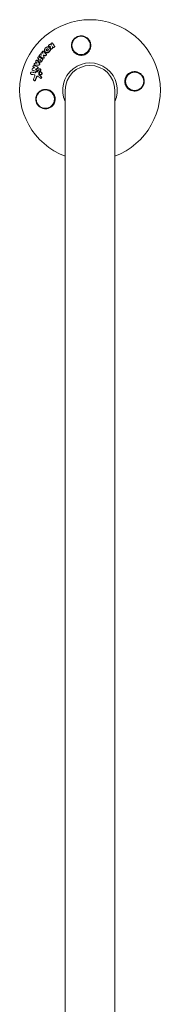
# Model space of a CAD drawing. Units: millimetres. Extents: x -11508 to 9493, y -9254 to 9318.
# Drawn here: x -6332 to -6224, y -8500 to -7746 of the extents above; entities that cross this region are included whole.
import ezdxf

# ---------------------------------------------------------------- set-up
doc = ezdxf.new("R2010")
doc.units = ezdxf.units.MM
doc.header["$LTSCALE"] = 20
doc.layers.add('2d', color=230, linetype='Continuous')

# ---------------------------------------------------------------- blocks, each defined once
blk = doc.blocks.new('FSW21400-XX00')
at = {"layer": '2d', "lineweight": 0}
for p, q in [((712.24, 2820.18), (712.38, 2820.39)), ((707.32, 2817.79), (707.46, 2818)), ((709.16, 2812.97), (709.3, 2813.18)), ((711.9, 2813.3), (712.04, 2813.51)), ((713.72, 2812.23), (713.86, 2812.44)), ((715.23, 2819.03), (715.37, 2819.24)), ((715.57, 2815.79), (715.7, 2816)), ((716.19, 2812.94), (716.33, 2813.15)), ((717.41, 2818.29), (717.55, 2818.5)), ((717.74, 2815.03), (717.88, 2815.24)), ((719.22, 2817.35), (719.36, 2817.55)), ((721.65, 2813.94), (721.79, 2814.15)), ((722.75, 2815.45), (722.89, 2815.66)), ((723.32, 2813.22), (723.45, 2813.43)), ((724.18, 2814.57), (724.31, 2814.78)), ((725.89, 2813.45), (726.03, 2813.66)), ((710.22, 2812.21), (710.36, 2812.42)), ((723.89, 2811.55), (724.03, 2811.76)), ((726.8, 2810.74), (726.94, 2810.94)), ((728.98, 2808.89), (729.12, 2809.1)), ((729.75, 2810.38), (729.89, 2810.59)), ((731.45, 2804.79), (731.59, 2805)), ((732.66, 2806.21), (732.8, 2806.42)), ((733.59, 2806.33), (733.73, 2806.54)), ((732.56, 2803.11), (732.7, 2803.32)), ((735.93, 2803.68), (736.07, 2803.89)), ((700, 2794), (-700, 2794)), ((-600, 2794), (600, 2794)), ((-700, 2756), (700, 2756))]:
    blk.add_line(p, q, dxfattribs=at)
for centre in [(693.17, 2809.33), (734.33, 2781.83), (706.83, 2740.67)]:
    blk.add_circle(centre, 7, dxfattribs=at)
for radius, start, end in [(54, 200.60062, 159.39936), (20.92, 245.26074, 114.73925), (19, 270, 90)]:
    blk.add_arc((700, 2775), radius, start, end, dxfattribs=at)
for points in [[(711.87, 2817.8), (712.01, 2818.59), (712.15, 2819.38), (712.28, 2820.16)], [(712.14, 2819.95), (712.16, 2820.03), (712.19, 2820.11), (712.24, 2820.18)], [(710.17, 2815.75), (709.35, 2816.09), (708.53, 2816.44), (707.71, 2816.77)], [(710.31, 2815.96), (709.5, 2816.31), (708.67, 2816.65), (707.85, 2816.98)], [(708.47, 2818.26), (709.23, 2817.95), (709.99, 2817.63), (710.75, 2817.31)], [(709.34, 2813.23), (709.78, 2813.76), (710.23, 2814.28), (710.67, 2814.81)], [(711.45, 2813.68), (711.04, 2813.19), (710.63, 2812.7), (710.22, 2812.21)], [(711.59, 2813.89), (711.18, 2813.4), (710.77, 2812.91), (710.36, 2812.42)], [(710.75, 2817.31), (710.85, 2817.27), (710.96, 2817.24), (711.07, 2817.24)], [(711.69, 2817.46), (711.7, 2817.51), (711.72, 2817.55), (711.73, 2817.59)], [(711.73, 2817.59), (711.87, 2818.38), (712.01, 2819.17), (712.14, 2819.95)], [(713.16, 2814.07), (712.78, 2814.03), (712.4, 2814), (712.02, 2813.97)], [(713.3, 2814.28), (712.92, 2814.24), (712.54, 2814.21), (712.17, 2814.18)], [(713.41, 2817.38), (713.38, 2817.24), (713.4, 2817.09), (713.46, 2816.95)], [(713.85, 2819.84), (713.7, 2819.02), (713.56, 2818.2), (713.41, 2817.38)], [(713.46, 2816.95), (713.66, 2816.51), (713.85, 2816.07), (714.05, 2815.62)], [(715.25, 2812.83), (714.77, 2813.18), (714.29, 2813.53), (713.81, 2813.88)], [(715.39, 2813.04), (714.91, 2813.39), (714.43, 2813.74), (713.95, 2814.09)], [(714.05, 2815.62), (714.11, 2815.48), (714.21, 2815.35), (714.35, 2815.26)], [(714.33, 2816.35), (714.61, 2817.21), (714.89, 2818.06), (715.17, 2818.91)], [(714.35, 2815.26), (714.95, 2814.82), (715.55, 2814.38), (716.15, 2813.94)], [(714.47, 2816.56), (714.75, 2817.42), (715.03, 2818.27), (715.31, 2819.12)], [(715.77, 2812.9), (715.64, 2812.91), (715.5, 2812.96), (715.39, 2813.04)], [(716.05, 2816.97), (715.95, 2816.69), (715.86, 2816.41), (715.77, 2816.13)], [(716.53, 2815.22), (716.33, 2815.7), (716.14, 2816.18), (715.94, 2816.66)], [(716.67, 2815.43), (716.46, 2815.95), (716.25, 2816.46), (716.05, 2816.97)], [(716.59, 2819.05), (716.79, 2818.53), (717, 2818.01), (717.2, 2817.48)], [(717.16, 2817.58), (717.22, 2817.78), (717.28, 2817.97), (717.35, 2818.16)], [(717.2, 2817.48), (717.29, 2817.78), (717.39, 2818.07), (717.49, 2818.37)], [(718.78, 2817.92), (718.51, 2817.08), (718.23, 2816.23), (717.95, 2815.37)], [(719.15, 2814.04), (719.15, 2815.05), (719.14, 2816.05), (719.13, 2817.05)], [(719.29, 2814.25), (719.29, 2815.26), (719.28, 2816.26), (719.27, 2817.26)], [(722.63, 2815.33), (721.83, 2814.73), (721.04, 2814.12), (720.24, 2813.51)], [(722.77, 2815.53), (721.97, 2814.93), (721.18, 2814.33), (720.38, 2813.72)], [(720.58, 2817.2), (720.59, 2817.12), (720.59, 2817.04), (720.6, 2816.96)], [(720.6, 2816.96), (720.98, 2816.78), (721.35, 2816.6), (721.72, 2816.41)], [(720.61, 2816.28), (720.8, 2816.19), (720.99, 2816.09), (721.18, 2816)], [(720.61, 2815.56), (720.61, 2815.8), (720.61, 2816.04), (720.61, 2816.28)], [(720.61, 2816), (720.73, 2815.95), (720.84, 2815.89), (720.96, 2815.83)], [(721.18, 2816), (720.99, 2815.85), (720.8, 2815.71), (720.61, 2815.56)], [(721.72, 2816.41), (721.79, 2816.45), (721.86, 2816.5), (721.92, 2816.54)], [(722.75, 2815.45), (722.71, 2815.41), (722.67, 2815.36), (722.63, 2815.33)], [(723.12, 2812.91), (723.05, 2812.96), (722.98, 2813.01), (722.91, 2813.06)], [(723.09, 2813.35), (723.16, 2813.31), (723.24, 2813.27), (723.32, 2813.22)], [(723.45, 2813.43), (723.34, 2813.26), (723.23, 2813.09), (723.12, 2812.91)], [(723.32, 2813.22), (723.25, 2813.12), (723.18, 2813.02), (723.12, 2812.92)], [(723.22, 2813.56), (723.3, 2813.52), (723.38, 2813.48), (723.45, 2813.43)], [(723.84, 2814.46), (723.9, 2814.42), (723.97, 2814.38), (724.04, 2814.34)], [(724.03, 2814.34), (724.08, 2814.41), (724.12, 2814.48), (724.17, 2814.56)], [(724.04, 2814.34), (724.13, 2814.48), (724.22, 2814.62), (724.31, 2814.76)], [(725.47, 2814.03), (724.99, 2813.28), (724.52, 2812.53), (724.04, 2811.77)], [(724.52, 2811.05), (724.97, 2811.84), (725.42, 2812.63), (725.87, 2813.42)], [(724.65, 2811.26), (725.11, 2812.05), (725.56, 2812.84), (726.01, 2813.62)], [(725.87, 2813.42), (725.88, 2813.43), (725.88, 2813.44), (725.89, 2813.45)], [(727.18, 2812.93), (727.07, 2812.72), (726.95, 2812.5), (726.83, 2812.29)], [(726.83, 2812.29), (727.12, 2812.43), (727.4, 2812.57), (727.69, 2812.71)], [(722.98, 2811.42), (722.72, 2811.59), (722.46, 2811.76), (722.19, 2811.93)], [(723.11, 2811.63), (722.85, 2811.8), (722.59, 2811.97), (722.33, 2812.14)], [(723.45, 2811.51), (723.33, 2811.52), (723.21, 2811.56), (723.11, 2811.63)], [(726.8, 2810.74), (726.33, 2810.54), (725.86, 2810.35), (725.39, 2810.15)], [(726.94, 2810.94), (726.47, 2810.75), (726, 2810.55), (725.53, 2810.36)], [(726.44, 2809.27), (726.56, 2809.76), (726.68, 2810.25), (726.8, 2810.74)], [(726.58, 2809.48), (726.7, 2809.97), (726.82, 2810.46), (726.94, 2810.94)], [(729.63, 2810.26), (728.92, 2809.7), (728.2, 2809.13), (727.49, 2808.56)], [(729.77, 2810.47), (729.06, 2809.91), (728.34, 2809.34), (727.62, 2808.77)], [(728.58, 2811.96), (728.49, 2811.66), (728.39, 2811.36), (728.3, 2811.05)], [(728.3, 2811.05), (728.5, 2811.2), (728.69, 2811.35), (728.89, 2811.5)], [(729.75, 2810.38), (729.72, 2810.34), (729.68, 2810.3), (729.63, 2810.26)], [(732.09, 2805.24), (732.49, 2805.22), (732.89, 2805.2), (733.29, 2805.18)], [(733.22, 2805.18), (733.32, 2805.52), (733.42, 2805.85), (733.53, 2806.19)], [(733.29, 2805.18), (733.42, 2805.58), (733.54, 2805.99), (733.67, 2806.4)], [(734.9, 2805.87), (734.76, 2805.4), (734.62, 2804.94), (734.47, 2804.48)], [(734.47, 2804.48), (734.7, 2804.62), (734.92, 2804.75), (735.14, 2804.89)], [(732.04, 2803.73), (732.03, 2803.73), (732.01, 2803.73), (731.99, 2803.73), (731.98, 2803.73)], [(733.16, 2803.66), (732.79, 2803.68), (732.41, 2803.7), (732.04, 2803.73)], [(732.18, 2803.94), (732.17, 2803.94), (732.15, 2803.94), (732.13, 2803.94), (732.12, 2803.94)], [(733.48, 2803.86), (733.05, 2803.88), (732.61, 2803.91), (732.18, 2803.94)], [(732.5, 2802.97), (732.51, 2803.02), (732.54, 2803.07), (732.56, 2803.11)], [(732.87, 2803.48), (733.07, 2803.6), (733.27, 2803.73), (733.48, 2803.86)], [(735.77, 2803.53), (735.01, 2803.06), (734.25, 2802.59), (733.49, 2802.11)], [(735.91, 2803.74), (735.15, 2803.27), (734.39, 2802.8), (733.63, 2802.32)], [(735.93, 2803.68), (735.89, 2803.62), (735.83, 2803.57), (735.77, 2803.53)]]:
    blk.add_open_spline(points, degree=3, dxfattribs=at)
for points, knots in [([(712.28, 2820.16), (712.3, 2820.25), (712.33, 2820.33), (712.44, 2820.48), (712.51, 2820.55), (712.77, 2820.69), (712.98, 2820.72), (713.29, 2820.66), (713.39, 2820.62), (713.56, 2820.52), (713.64, 2820.45), (713.76, 2820.29), (713.81, 2820.21), (713.86, 2820.02), (713.86, 2819.93), (713.85, 2819.84)], [0.000677845, 0.000677845, 0.000677845, 0.000677845, 0.000988278, 0.000988278, 0.00129871, 0.00129871, 0.001919575, 0.001919575, 0.002230008, 0.002230008, 0.00254044, 0.00254044, 0.002850873, 0.002850873, 0.003161305, 0.003161305, 0.003161305, 0.003161305]), ([(689.01, 2802.99), (688.35, 2803.44), (687.79, 2803.97), (687.08, 2804.88), (686.87, 2805.21), (686.5, 2805.87), (686.34, 2806.22), (686.08, 2806.93), (685.97, 2807.3), (685.82, 2808.05), (685.77, 2808.42), (685.74, 2809.18), (685.75, 2809.56), (685.83, 2810.34), (685.9, 2810.71), (686.1, 2811.46), (686.23, 2811.82), (686.55, 2812.54), (686.74, 2812.9), (687.17, 2813.56), (687.41, 2813.88), (687.95, 2814.47), (688.25, 2814.75), (688.89, 2815.26), (689.23, 2815.49), (689.77, 2815.79), (689.95, 2815.88), (690.33, 2816.05), (690.53, 2816.13), (691.12, 2816.34), (691.52, 2816.44), (692.34, 2816.58), (692.76, 2816.62), (693.17, 2816.62), (693.53, 2816.62), (693.88, 2816.6), (694.57, 2816.5), (694.92, 2816.43), (695.93, 2816.14), (696.56, 2815.86), (697.73, 2815.13), (698.25, 2814.7), (698.93, 2813.95), (699.14, 2813.69), (699.52, 2813.15), (699.68, 2812.87), (699.98, 2812.28), (700.12, 2811.98), (700.34, 2811.36), (700.43, 2811.05), (700.56, 2810.42), (700.61, 2810.1), (700.66, 2809.45), (700.67, 2809.12), (700.62, 2808.14), (700.51, 2807.5), (700.2, 2806.56), (700.08, 2806.24), (699.79, 2805.64), (699.63, 2805.35), (699.44, 2805.06)], [0.00000062, 0.00000062, 0.00000062, 0.00000062, 0.00248099, 0.00248099, 0.00372118, 0.00372118, 0.00496137, 0.00496137, 0.00620155, 0.00620155, 0.00744174, 0.00744174, 0.00868193, 0.00868193, 0.00992211, 0.00992211, 0.0111623, 0.0111623, 0.01240249, 0.01240249, 0.01364267, 0.01364267, 0.01488286, 0.01488286, 0.01612305, 0.01612305, 0.01674314, 0.01674314, 0.01736323, 0.01736323, 0.01860342, 0.01860342, 0.01984361, 0.01984361, 0.01984361, 0.02090357, 0.02090357, 0.02196353, 0.02196353, 0.02408345, 0.02408345, 0.02620337, 0.02620337, 0.02726333, 0.02726333, 0.02832329, 0.02832329, 0.02938325, 0.02938325, 0.03044321, 0.03044321, 0.03150317, 0.03150317, 0.03256313, 0.03256313, 0.03468305, 0.03468305, 0.03574301, 0.03574301, 0.03680297, 0.03680297, 0.03680297, 0.03680297]), ([(707.71, 2816.77), (707.61, 2816.81), (707.52, 2816.86), (707.38, 2817), (707.32, 2817.08), (707.23, 2817.26), (707.21, 2817.35), (707.21, 2817.54), (707.23, 2817.63), (707.29, 2817.74), (707.3, 2817.76), (707.32, 2817.79)], [0.003263946, 0.003263946, 0.003263946, 0.003263946, 0.003576181, 0.003576181, 0.003888417, 0.003888417, 0.004200652, 0.004200652, 0.004512888, 0.004512888, 0.004608293, 0.004608293, 0.004608293, 0.004608293]), ([(707.85, 2816.98), (707.75, 2817.02), (707.67, 2817.08), (707.52, 2817.21), (707.46, 2817.29), (707.38, 2817.47), (707.35, 2817.56), (707.36, 2817.75), (707.38, 2817.84), (707.46, 2818.01), (707.52, 2818.09), (707.67, 2818.21), (707.76, 2818.26), (707.95, 2818.32), (708.06, 2818.33), (708.27, 2818.32), (708.37, 2818.3), (708.47, 2818.26)], [0.003276999, 0.003276999, 0.003276999, 0.003276999, 0.003589206, 0.003589206, 0.003901413, 0.003901413, 0.00421362, 0.00421362, 0.004525827, 0.004525827, 0.004838034, 0.004838034, 0.005150241, 0.005150241, 0.005462448, 0.005462448, 0.005774655, 0.005774655, 0.005774655, 0.005774655]), ([(709.39, 2812.15), (709.39, 2812.15), (709.39, 2812.15), (709.29, 2812.21), (709.2, 2812.3), (709.09, 2812.5), (709.06, 2812.61), (709.08, 2812.81), (709.11, 2812.89), (709.16, 2812.97)], [0.002868718, 0.002868718, 0.002868718, 0.002868718, 0.002868794, 0.002868794, 0.003231531, 0.003231531, 0.003594268, 0.003594268, 0.00388923, 0.00388923, 0.00388923, 0.00388923]), ([(709.88, 2812.26), (709.75, 2812.26), (709.63, 2812.3), (709.43, 2812.42), (709.34, 2812.51), (709.23, 2812.71), (709.2, 2812.82), (709.22, 2813.04), (709.27, 2813.14), (709.34, 2813.23)], [0.002569011, 0.002569011, 0.002569011, 0.002569011, 0.002931644, 0.002931644, 0.003294278, 0.003294278, 0.003656911, 0.003656911, 0.004019545, 0.004019545, 0.004019545, 0.004019545]), ([(710.63, 2814.77), (710.65, 2814.81), (710.67, 2814.85), (710.7, 2815.01), (710.69, 2815.13), (710.62, 2815.35), (710.56, 2815.45), (710.39, 2815.63), (710.29, 2815.7), (710.17, 2815.75)], [0.003946341, 0.003946341, 0.003946341, 0.003946341, 0.004103297, 0.004103297, 0.004478175, 0.004478175, 0.004853054, 0.004853054, 0.005227932, 0.005227932, 0.005227932, 0.005227932]), ([(710.67, 2814.81), (710.74, 2814.9), (710.8, 2815), (710.84, 2815.22), (710.83, 2815.34), (710.76, 2815.56), (710.7, 2815.66), (710.53, 2815.84), (710.43, 2815.91), (710.31, 2815.96)], [0.000549073, 0.000549073, 0.000549073, 0.000549073, 0.000924056, 0.000924056, 0.001299039, 0.001299039, 0.001674022, 0.001674022, 0.002049006, 0.002049006, 0.002049006, 0.002049006]), ([(711.07, 2817.24), (711.26, 2817.23), (711.44, 2817.28), (711.74, 2817.49), (711.84, 2817.64), (711.87, 2817.8)], [0.000544521, 0.000544521, 0.000544521, 0.000544521, 0.001115053, 0.001115053, 0.001685586, 0.001685586, 0.001685586, 0.001685586]), ([(712.02, 2813.97), (711.91, 2813.96), (711.8, 2813.93), (711.6, 2813.83), (711.52, 2813.76), (711.45, 2813.68)], [0.005096902, 0.005096902, 0.005096902, 0.005096902, 0.0054430942, 0.0054430942, 0.0057892865, 0.0057892865, 0.0057892865, 0.0057892865]), ([(712.17, 2814.18), (712.05, 2814.17), (711.94, 2814.14), (711.74, 2814.04), (711.66, 2813.97), (711.59, 2813.89)], [0.0011768548, 0.0011768548, 0.0011768548, 0.0011768548, 0.0015235277, 0.0015235277, 0.0018702007, 0.0018702007, 0.0018702007, 0.0018702007]), ([(712.8, 2811.81), (712.66, 2811.81), (712.53, 2811.85), (712.27, 2811.96), (712.16, 2812.03), (711.96, 2812.23), (711.88, 2812.34), (711.78, 2812.57), (711.75, 2812.7), (711.75, 2812.95), (711.78, 2813.08), (711.85, 2813.23), (711.87, 2813.26), (711.9, 2813.3)], [0.004527151, 0.004527151, 0.004527151, 0.004527151, 0.004941232, 0.004941232, 0.005355314, 0.005355314, 0.005769396, 0.005769396, 0.006183477, 0.006183477, 0.006597559, 0.006597559, 0.0067328, 0.0067328, 0.0067328, 0.0067328]), ([(712.94, 2812.02), (712.81, 2812.02), (712.67, 2812.06), (712.41, 2812.17), (712.3, 2812.24), (712.1, 2812.44), (712.02, 2812.55), (711.92, 2812.78), (711.89, 2812.91), (711.89, 2813.16), (711.92, 2813.29), (712.03, 2813.51), (712.11, 2813.61), (712.3, 2813.78), (712.42, 2813.84), (712.68, 2813.92), (712.81, 2813.94), (712.95, 2813.93)], [0.003827121, 0.003827121, 0.003827121, 0.003827121, 0.004241142, 0.004241142, 0.004655163, 0.004655163, 0.005069184, 0.005069184, 0.005483205, 0.005483205, 0.005897226, 0.005897226, 0.006311247, 0.006311247, 0.006725269, 0.006725269, 0.00713929, 0.00713929, 0.00713929, 0.00713929]), ([(712.95, 2813.93), (713.09, 2813.92), (713.23, 2813.89), (713.48, 2813.78), (713.6, 2813.7), (713.79, 2813.51), (713.87, 2813.4), (713.97, 2813.16), (714, 2813.03), (714, 2812.78), (713.97, 2812.66), (713.86, 2812.43), (713.78, 2812.33), (713.59, 2812.17), (713.47, 2812.1), (713.22, 2812.02), (713.08, 2812.01), (712.94, 2812.02)], [0.000513648, 0.000513648, 0.000513648, 0.000513648, 0.000927832, 0.000927832, 0.001342016, 0.001342016, 0.0017562, 0.0017562, 0.002170384, 0.002170384, 0.002584568, 0.002584568, 0.002998753, 0.002998753, 0.003412937, 0.003412937, 0.003827121, 0.003827121, 0.003827121, 0.003827121]), ([(713.81, 2813.88), (713.72, 2813.95), (713.61, 2814), (713.39, 2814.06), (713.28, 2814.07), (713.16, 2814.07)], [0.0048348709, 0.0048348709, 0.0048348709, 0.0048348709, 0.0051806432, 0.0051806432, 0.0055264155, 0.0055264155, 0.0055264155, 0.0055264155]), ([(713.95, 2814.09), (713.86, 2814.16), (713.75, 2814.21), (713.53, 2814.27), (713.41, 2814.28), (713.3, 2814.28)], [0.0003643753, 0.0003643753, 0.0003643753, 0.0003643753, 0.0007108458, 0.0007108458, 0.0010573164, 0.0010573164, 0.0010573164, 0.0010573164]), ([(714.98, 2815.52), (714.88, 2815.53), (714.77, 2815.56), (714.59, 2815.66), (714.5, 2815.72), (714.38, 2815.88), (714.34, 2815.97), (714.3, 2816.16), (714.3, 2816.26), (714.33, 2816.35)], [0.002279872, 0.002279872, 0.002279872, 0.002279872, 0.002594233, 0.002594233, 0.002908595, 0.002908595, 0.003222956, 0.003222956, 0.003537318, 0.003537318, 0.003537318, 0.003537318]), ([(715.12, 2815.73), (715.02, 2815.74), (714.91, 2815.77), (714.73, 2815.87), (714.64, 2815.93), (714.52, 2816.09), (714.48, 2816.19), (714.44, 2816.37), (714.44, 2816.47), (714.47, 2816.56)], [0.002404396, 0.002404396, 0.002404396, 0.002404396, 0.002718785, 0.002718785, 0.003033173, 0.003033173, 0.003347562, 0.003347562, 0.003661951, 0.003661951, 0.003661951, 0.003661951]), ([(715.56, 2815.79), (715.52, 2815.72), (715.46, 2815.66), (715.27, 2815.55), (715.13, 2815.51), (714.98, 2815.52)], [0.0015698018, 0.0015698018, 0.0015698018, 0.0015698018, 0.001843767, 0.001843767, 0.0022798718, 0.0022798718, 0.0022798718, 0.0022798718]), ([(715.77, 2816.13), (715.73, 2816), (715.64, 2815.9), (715.41, 2815.76), (715.26, 2815.72), (715.12, 2815.73)], [0.0015326401, 0.0015326401, 0.0015326401, 0.0015326401, 0.0019685181, 0.0019685181, 0.0024043961, 0.0024043961, 0.0024043961, 0.0024043961]), ([(715.63, 2812.69), (715.56, 2812.69), (715.5, 2812.71), (715.37, 2812.76), (715.31, 2812.79), (715.25, 2812.83)], [0.0028523534, 0.0028523534, 0.0028523534, 0.0028523534, 0.0030594015, 0.0030594015, 0.0032664495, 0.0032664495, 0.0032664495, 0.0032664495]), ([(715.31, 2819.12), (715.35, 2819.24), (715.44, 2819.34), (715.66, 2819.47), (715.8, 2819.5), (716.08, 2819.49), (716.22, 2819.44), (716.45, 2819.28), (716.54, 2819.17), (716.59, 2819.05)], [0.000364384, 0.000364384, 0.000364384, 0.000364384, 0.000787224, 0.000787224, 0.001210065, 0.001210065, 0.001632905, 0.001632905, 0.002055746, 0.002055746, 0.002055746, 0.002055746]), ([(716.19, 2812.94), (716.15, 2812.87), (716.09, 2812.81), (715.9, 2812.71), (715.77, 2812.68), (715.63, 2812.69)], [0.0021732743, 0.0021732743, 0.0021732743, 0.0021732743, 0.0024435179, 0.0024435179, 0.0028523534, 0.0028523534, 0.0028523534, 0.0028523534]), ([(716.15, 2813.94), (716.26, 2813.86), (716.34, 2813.75), (716.43, 2813.51), (716.43, 2813.37), (716.35, 2813.15), (716.26, 2813.05), (716.04, 2812.92), (715.91, 2812.89), (715.77, 2812.9)], [0.00109261, 0.00109261, 0.00109261, 0.00109261, 0.00150143, 0.00150143, 0.00191025, 0.00191025, 0.00231907, 0.00231907, 0.002727889, 0.002727889, 0.002727889, 0.002727889]), ([(717.16, 2814.77), (717.02, 2814.78), (716.89, 2814.83), (716.66, 2814.99), (716.58, 2815.1), (716.53, 2815.22)], [0.0023414576, 0.0023414576, 0.0023414576, 0.0023414576, 0.0027541317, 0.0027541317, 0.0031668058, 0.0031668058, 0.0031668058, 0.0031668058]), ([(717.3, 2814.98), (717.16, 2814.99), (717.03, 2815.04), (716.8, 2815.2), (716.72, 2815.31), (716.67, 2815.43)], [0.0025446041, 0.0025446041, 0.0025446041, 0.0025446041, 0.002957182, 0.002957182, 0.00336976, 0.00336976, 0.00336976, 0.00336976]), ([(717.74, 2815.03), (717.7, 2814.97), (717.64, 2814.91), (717.45, 2814.79), (717.3, 2814.76), (717.16, 2814.77)], [0.0016284846, 0.0016284846, 0.0016284846, 0.0016284846, 0.0019033911, 0.0019033911, 0.0023414576, 0.0023414576, 0.0023414576, 0.0023414576]), ([(717.95, 2815.37), (717.91, 2815.25), (717.82, 2815.14), (717.59, 2815), (717.44, 2814.97), (717.3, 2814.98)], [0.0016683362, 0.0016683362, 0.0016683362, 0.0016683362, 0.0021064701, 0.0021064701, 0.0025446041, 0.0025446041, 0.0025446041, 0.0025446041]), ([(717.49, 2818.37), (717.54, 2818.52), (717.65, 2818.64), (717.96, 2818.77), (718.15, 2818.77), (718.49, 2818.66), (718.64, 2818.54), (718.81, 2818.24), (718.83, 2818.07), (718.78, 2817.92)], [0.000854722, 0.000854722, 0.000854722, 0.000854722, 0.001389551, 0.001389551, 0.00192438, 0.00192438, 0.002459209, 0.002459209, 0.002994038, 0.002994038, 0.002994038, 0.002994038]), ([(719.27, 2817.26), (719.27, 2817.41), (719.33, 2817.56), (719.56, 2817.76), (719.72, 2817.81), (720.06, 2817.8), (720.23, 2817.73), (720.48, 2817.51), (720.56, 2817.35), (720.58, 2817.2)], [0.00034419, 0.00034419, 0.00034419, 0.00034419, 0.000852519, 0.000852519, 0.001360848, 0.001360848, 0.001869178, 0.001869178, 0.002377507, 0.002377507, 0.002377507, 0.002377507]), ([(719.94, 2813.6), (719.77, 2813.61), (719.6, 2813.69), (719.36, 2813.93), (719.29, 2814.09), (719.29, 2814.25)], [0.002486021, 0.002486021, 0.002486021, 0.002486021, 0.002999679, 0.002999679, 0.003513337, 0.003513337, 0.003513337, 0.003513337]), ([(720.24, 2813.51), (720.18, 2813.46), (720.11, 2813.43), (719.96, 2813.39), (719.88, 2813.38), (719.8, 2813.39)], [0.0022169378, 0.0022169378, 0.0022169378, 0.0022169378, 0.0024629443, 0.0024629443, 0.0027089509, 0.0027089509, 0.0027089509, 0.0027089509]), ([(720.38, 2813.72), (720.32, 2813.67), (720.25, 2813.64), (720.1, 2813.6), (720.02, 2813.59), (719.94, 2813.6)], [0.0019940348, 0.0019940348, 0.0019940348, 0.0019940348, 0.0022400282, 0.0022400282, 0.0024860215, 0.0024860215, 0.0024860215, 0.0024860215]), ([(722.19, 2811.93), (722.11, 2811.99), (722.03, 2812.05), (721.88, 2812.19), (721.81, 2812.26), (721.69, 2812.42), (721.64, 2812.51), (721.55, 2812.68), (721.52, 2812.77), (721.47, 2812.96), (721.45, 2813.05), (721.44, 2813.23), (721.44, 2813.33), (721.46, 2813.51), (721.49, 2813.6), (721.55, 2813.77), (721.59, 2813.85), (721.64, 2813.93), (721.64, 2813.93), (721.65, 2813.94)], [0.006658893, 0.006658893, 0.006658893, 0.006658893, 0.006962629, 0.006962629, 0.007266365, 0.007266365, 0.007570101, 0.007570101, 0.007873837, 0.007873837, 0.008177573, 0.008177573, 0.008481309, 0.008481309, 0.008785044, 0.008785044, 0.00908878, 0.00908878, 0.009108559, 0.009108559, 0.009108559, 0.009108559]), ([(722.33, 2812.14), (722.16, 2812.25), (722.01, 2812.39), (721.83, 2812.63), (721.78, 2812.71), (721.69, 2812.89), (721.66, 2812.98), (721.58, 2813.25), (721.57, 2813.45), (721.62, 2813.81), (721.68, 2813.98), (721.87, 2814.28), (722.01, 2814.41), (722.24, 2814.56), (722.33, 2814.6), (722.5, 2814.67), (722.6, 2814.69), (722.88, 2814.74), (723.08, 2814.73), (723.47, 2814.65), (723.67, 2814.57), (723.84, 2814.46)], [0.00681725, 0.00681725, 0.00681725, 0.00681725, 0.007424839, 0.007424839, 0.007728633, 0.007728633, 0.008032427, 0.008032427, 0.008640015, 0.008640015, 0.009247604, 0.009247604, 0.009855192, 0.009855192, 0.010158986, 0.010158986, 0.01046278, 0.01046278, 0.011070369, 0.011070369, 0.011677957, 0.011677957, 0.011677957, 0.011677957]), ([(721.92, 2816.54), (722.05, 2816.62), (722.23, 2816.65), (722.55, 2816.58), (722.71, 2816.49), (722.93, 2816.23), (722.98, 2816.07), (722.96, 2815.77), (722.89, 2815.63), (722.77, 2815.53)], [0.000283783, 0.000283783, 0.000283783, 0.000283783, 0.000791643, 0.000791643, 0.001299502, 0.001299502, 0.001807361, 0.001807361, 0.002315221, 0.002315221, 0.002315221, 0.002315221]), ([(722.91, 2813.06), (722.84, 2813.11), (722.79, 2813.18), (722.75, 2813.34), (722.76, 2813.42), (722.84, 2813.54), (722.91, 2813.59), (723.06, 2813.62), (723.15, 2813.6), (723.22, 2813.56)], [0.001494012, 0.001494012, 0.001494012, 0.001494012, 0.001746338, 0.001746338, 0.001998664, 0.001998664, 0.00225099, 0.00225099, 0.002503315, 0.002503315, 0.002503315, 0.002503315]), ([(722.76, 2813.36), (722.78, 2813.38), (722.81, 2813.39), (722.92, 2813.41), (723.01, 2813.4), (723.09, 2813.35)], [0.0022073241, 0.0022073241, 0.0022073241, 0.0022073241, 0.0023069038, 0.0023069038, 0.0025591367, 0.0025591367, 0.0025591367, 0.0025591367]), ([(724.31, 2814.76), (724.39, 2814.9), (724.54, 2814.99), (724.87, 2815.04), (725.06, 2815), (725.36, 2814.81), (725.48, 2814.66), (725.57, 2814.34), (725.55, 2814.16), (725.47, 2814.03)], [0.001355722, 0.001355722, 0.001355722, 0.001355722, 0.001892369, 0.001892369, 0.002429015, 0.002429015, 0.002965662, 0.002965662, 0.003502309, 0.003502309, 0.003502309, 0.003502309]), ([(726.01, 2813.62), (726.09, 2813.76), (726.23, 2813.86), (726.55, 2813.92), (726.74, 2813.89), (726.97, 2813.75), (727.04, 2813.69), (727.15, 2813.56), (727.19, 2813.48), (727.27, 2813.24), (727.26, 2813.07), (727.18, 2812.93)], [0.001236761, 0.001236761, 0.001236761, 0.001236761, 0.001768239, 0.001768239, 0.002299716, 0.002299716, 0.002565455, 0.002565455, 0.002831194, 0.002831194, 0.003362671, 0.003362671, 0.003362671, 0.003362671]), ([(727.69, 2812.71), (727.79, 2812.75), (727.91, 2812.77), (728.15, 2812.73), (728.27, 2812.68), (728.46, 2812.52), (728.53, 2812.41), (728.61, 2812.19), (728.61, 2812.07), (728.58, 2811.96)], [0.000252373, 0.000252373, 0.000252373, 0.000252373, 0.000624987, 0.000624987, 0.000997602, 0.000997602, 0.001370216, 0.001370216, 0.001742831, 0.001742831, 0.001742831, 0.001742831]), ([(699.44, 2805.06), (699.39, 2804.98), (699.33, 2804.89), (698.74, 2804.07), (698.07, 2803.41), (696.86, 2802.63), (696.41, 2802.4), (695.67, 2802.1), (695.38, 2802.01), (694.85, 2801.87), (694.61, 2801.82), (694.08, 2801.74), (693.8, 2801.71), (693.07, 2801.68), (692.63, 2801.7), (691.28, 2801.89), (690.42, 2802.18), (689.42, 2802.72), (689.21, 2802.85), (689.01, 2802.99)], [1.851357, 1.851357, 1.851357, 1.851357, 1.883268, 1.883268, 2.171686, 2.171686, 2.323162, 2.323162, 2.412823, 2.412823, 2.487915, 2.487915, 2.572778, 2.572778, 2.706436, 2.706436, 2.986172, 2.986172, 3.063057, 3.063057, 3.063057, 3.063057]), ([(710.22, 2812.21), (710.15, 2812.15), (710.08, 2812.11), (709.91, 2812.05), (709.82, 2812.04), (709.73, 2812.04)], [0.0019678174, 0.0019678174, 0.0019678174, 0.0019678174, 0.0022369376, 0.0022369376, 0.0025060578, 0.0025060578, 0.0025060578, 0.0025060578]), ([(710.36, 2812.42), (710.3, 2812.36), (710.22, 2812.32), (710.05, 2812.26), (709.96, 2812.25), (709.88, 2812.26)], [0.002030326, 0.002030326, 0.002030326, 0.002030326, 0.0022996683, 0.0022996683, 0.0025690107, 0.0025690107, 0.0025690107, 0.0025690107]), ([(713.72, 2812.23), (713.67, 2812.16), (713.61, 2812.09), (713.45, 2811.96), (713.33, 2811.89), (713.08, 2811.81), (712.94, 2811.8), (712.8, 2811.81)], [0.003420121, 0.003420121, 0.003420121, 0.003420121, 0.00369867, 0.00369867, 0.00411291, 0.00411291, 0.004527151, 0.004527151, 0.004527151, 0.004527151]), ([(723.31, 2811.3), (723.25, 2811.31), (723.19, 2811.32), (723.08, 2811.36), (723.03, 2811.39), (722.98, 2811.42)], [0.0026235607, 0.0026235607, 0.0026235607, 0.0026235607, 0.0028029003, 0.0028029003, 0.00298224, 0.00298224, 0.00298224, 0.00298224]), ([(723.89, 2811.55), (723.83, 2811.47), (723.75, 2811.4), (723.55, 2811.31), (723.43, 2811.29), (723.31, 2811.3)], [0.001902969, 0.001902969, 0.001902969, 0.001902969, 0.002255829, 0.002255829, 0.0026235607, 0.0026235607, 0.0026235607, 0.0026235607]), ([(724.04, 2811.77), (723.98, 2811.68), (723.89, 2811.61), (723.69, 2811.51), (723.57, 2811.5), (723.45, 2811.51)], [0.0019803984, 0.0019803984, 0.0019803984, 0.0019803984, 0.0023482037, 0.0023482037, 0.0027160091, 0.0027160091, 0.0027160091, 0.0027160091]), ([(725.07, 2810.11), (724.96, 2810.12), (724.86, 2810.16), (724.67, 2810.28), (724.59, 2810.36), (724.48, 2810.55), (724.45, 2810.66), (724.44, 2810.86), (724.47, 2810.97), (724.52, 2811.05)], [0.002417662, 0.002417662, 0.002417662, 0.002417662, 0.002751533, 0.002751533, 0.003085404, 0.003085404, 0.003419275, 0.003419275, 0.003753146, 0.003753146, 0.003753146, 0.003753146]), ([(725.21, 2810.31), (725.1, 2810.33), (725, 2810.37), (724.81, 2810.49), (724.73, 2810.57), (724.62, 2810.76), (724.59, 2810.87), (724.58, 2811.07), (724.61, 2811.17), (724.65, 2811.26)], [0.002479321, 0.002479321, 0.002479321, 0.002479321, 0.002813202, 0.002813202, 0.003147083, 0.003147083, 0.003480964, 0.003480964, 0.003814845, 0.003814845, 0.003814845, 0.003814845]), ([(725.39, 2810.15), (725.34, 2810.13), (725.29, 2810.11), (725.18, 2810.1), (725.13, 2810.1), (725.07, 2810.11)], [0.002079046, 0.002079046, 0.002079046, 0.002079046, 0.0022483539, 0.0022483539, 0.0024176618, 0.0024176618, 0.0024176618, 0.0024176618]), ([(725.53, 2810.36), (725.48, 2810.34), (725.43, 2810.32), (725.32, 2810.31), (725.27, 2810.31), (725.21, 2810.31)], [0.0021413101, 0.0021413101, 0.0021413101, 0.0021413101, 0.0023103155, 0.0023103155, 0.0024793209, 0.0024793209, 0.0024793209, 0.0024793209]), ([(727.04, 2808.45), (726.95, 2808.46), (726.86, 2808.49), (726.69, 2808.59), (726.61, 2808.66), (726.5, 2808.82), (726.46, 2808.91), (726.42, 2809.09), (726.42, 2809.18), (726.44, 2809.27)], [0.002413178, 0.002413178, 0.002413178, 0.002413178, 0.00270555, 0.00270555, 0.002997923, 0.002997923, 0.003290296, 0.003290296, 0.003582668, 0.003582668, 0.003582668, 0.003582668]), ([(727.18, 2808.66), (727.09, 2808.67), (727, 2808.7), (726.83, 2808.8), (726.75, 2808.87), (726.64, 2809.03), (726.6, 2809.11), (726.56, 2809.3), (726.56, 2809.39), (726.58, 2809.48)], [0.002500138, 0.002500138, 0.002500138, 0.002500138, 0.00279266, 0.00279266, 0.003085182, 0.003085182, 0.003377705, 0.003377705, 0.003670227, 0.003670227, 0.003670227, 0.003670227]), ([(727.49, 2808.56), (727.43, 2808.52), (727.36, 2808.48), (727.21, 2808.44), (727.12, 2808.44), (727.04, 2808.45)], [0.0019083912, 0.0019083912, 0.0019083912, 0.0019083912, 0.0021607845, 0.0021607845, 0.0024131778, 0.0024131778, 0.0024131778, 0.0024131778]), ([(727.62, 2808.77), (727.57, 2808.72), (727.5, 2808.69), (727.34, 2808.65), (727.26, 2808.65), (727.18, 2808.66)], [0.0019955509, 0.0019955509, 0.0019955509, 0.0019955509, 0.0022478445, 0.0022478445, 0.0025001381, 0.0025001381, 0.0025001381, 0.0025001381]), ([(730.77, 2805.43), (730.49, 2805.47), (730.21, 2805.57), (729.83, 2805.78), (729.7, 2805.87), (729.47, 2806.06), (729.36, 2806.16), (729.17, 2806.38), (729.08, 2806.51), (728.93, 2806.76), (728.86, 2806.89), (728.76, 2807.16), (728.72, 2807.3), (728.67, 2807.58), (728.66, 2807.72), (728.67, 2808), (728.68, 2808.14), (728.74, 2808.4), (728.79, 2808.53), (728.88, 2808.73), (728.93, 2808.81), (728.98, 2808.89)], [0.007960004, 0.007960004, 0.007960004, 0.007960004, 0.008851593, 0.008851593, 0.009297387, 0.009297387, 0.009743181, 0.009743181, 0.010188975, 0.010188975, 0.010634769, 0.010634769, 0.011080564, 0.011080564, 0.011526358, 0.011526358, 0.011972152, 0.011972152, 0.012417946, 0.012417946, 0.012723864, 0.012723864, 0.012723864, 0.012723864]), ([(730.91, 2805.63), (730.77, 2805.66), (730.63, 2805.69), (730.36, 2805.79), (730.22, 2805.85), (729.96, 2805.99), (729.84, 2806.08), (729.61, 2806.26), (729.5, 2806.37), (729.31, 2806.6), (729.22, 2806.72), (729.07, 2806.97), (729, 2807.1), (728.85, 2807.51), (728.8, 2807.8), (728.81, 2808.21), (728.82, 2808.35), (728.88, 2808.61), (728.93, 2808.74), (729.04, 2808.98), (729.11, 2809.09), (729.27, 2809.3), (729.36, 2809.4), (729.67, 2809.65), (729.92, 2809.77), (730.44, 2809.91), (730.73, 2809.93), (731.01, 2809.88)], [0.008330916, 0.008330916, 0.008330916, 0.008330916, 0.008776689, 0.008776689, 0.009222462, 0.009222462, 0.009668235, 0.009668235, 0.010114009, 0.010114009, 0.010559782, 0.010559782, 0.011005555, 0.011005555, 0.011897102, 0.011897102, 0.012342875, 0.012342875, 0.012788648, 0.012788648, 0.013234421, 0.013234421, 0.013680195, 0.013680195, 0.014571741, 0.014571741, 0.015463288, 0.015463288, 0.015463288, 0.015463288]), ([(728.89, 2811.5), (729.01, 2811.6), (729.18, 2811.64), (729.52, 2811.58), (729.69, 2811.49), (729.92, 2811.22), (729.98, 2811.05), (729.97, 2810.72), (729.9, 2810.57), (729.77, 2810.47)], [0.000346557, 0.000346557, 0.000346557, 0.000346557, 0.000878306, 0.000878306, 0.001410055, 0.001410055, 0.001941804, 0.001941804, 0.002473553, 0.002473553, 0.002473553, 0.002473553]), ([(730.95, 2806.98), (730.84, 2806.99), (730.74, 2807.03), (730.55, 2807.14), (730.46, 2807.21), (730.31, 2807.38), (730.26, 2807.47), (730.18, 2807.67), (730.16, 2807.78), (730.16, 2807.99), (730.19, 2808.09), (730.27, 2808.27), (730.33, 2808.35), (730.48, 2808.47), (730.58, 2808.52), (730.77, 2808.57), (730.88, 2808.57), (730.98, 2808.56)], [0.003056977, 0.003056977, 0.003056977, 0.003056977, 0.003389075, 0.003389075, 0.003721173, 0.003721173, 0.004053271, 0.004053271, 0.004385369, 0.004385369, 0.004717467, 0.004717467, 0.005049565, 0.005049565, 0.005381663, 0.005381663, 0.00571376, 0.00571376, 0.00571376, 0.00571376]), ([(730.22, 2808.15), (730.24, 2808.17), (730.25, 2808.19), (730.35, 2808.26), (730.44, 2808.31), (730.63, 2808.36), (730.74, 2808.37), (730.85, 2808.35)], [0.0051356508, 0.0051356508, 0.0051356508, 0.0051356508, 0.0052130679, 0.0052130679, 0.0055452568, 0.0055452568, 0.0058774457, 0.0058774457, 0.0058774457, 0.0058774457]), ([(732.66, 2806.21), (732.57, 2806.06), (732.45, 2805.93), (732.21, 2805.74), (732.1, 2805.67), (731.86, 2805.55), (731.73, 2805.5), (731.47, 2805.43), (731.34, 2805.41), (731.06, 2805.4), (730.91, 2805.4), (730.77, 2805.43)], [0.005588029, 0.005588029, 0.005588029, 0.005588029, 0.006175756, 0.006175756, 0.006621818, 0.006621818, 0.00706788, 0.00706788, 0.007513942, 0.007513942, 0.007960004, 0.007960004, 0.007960004, 0.007960004]), ([(731.01, 2809.88), (731.15, 2809.86), (731.29, 2809.83), (731.57, 2809.73), (731.7, 2809.67), (731.96, 2809.53), (732.09, 2809.45), (732.32, 2809.26), (732.42, 2809.15), (732.72, 2808.81), (732.87, 2808.56), (733.03, 2808.14), (733.06, 2808.01), (733.11, 2807.73), (733.12, 2807.58), (733.12, 2807.3), (733.1, 2807.17), (733.04, 2806.9), (732.99, 2806.77), (732.82, 2806.41), (732.66, 2806.2), (732.35, 2805.95), (732.24, 2805.87), (732, 2805.75), (731.87, 2805.71), (731.61, 2805.64), (731.47, 2805.62), (731.2, 2805.61), (731.06, 2805.61), (730.91, 2805.63)], [0.00119371, 0.00119371, 0.00119371, 0.00119371, 0.001639785, 0.001639785, 0.002085861, 0.002085861, 0.002531936, 0.002531936, 0.002978011, 0.002978011, 0.003870162, 0.003870162, 0.004316237, 0.004316237, 0.004762313, 0.004762313, 0.005208388, 0.005208388, 0.005654464, 0.005654464, 0.006546614, 0.006546614, 0.00699269, 0.00699269, 0.007438765, 0.007438765, 0.00788484, 0.00788484, 0.008330916, 0.008330916, 0.008330916, 0.008330916]), ([(730.98, 2808.56), (731.19, 2808.53), (731.4, 2808.41), (731.62, 2808.16), (731.68, 2808.06), (731.75, 2807.86), (731.77, 2807.75), (731.77, 2807.55), (731.75, 2807.45), (731.66, 2807.27), (731.6, 2807.19), (731.45, 2807.06), (731.36, 2807.02), (731.16, 2806.96), (731.05, 2806.96), (730.95, 2806.98)], [0.000398248, 0.000398248, 0.000398248, 0.000398248, 0.001062931, 0.001062931, 0.001395272, 0.001395272, 0.001727613, 0.001727613, 0.002059954, 0.002059954, 0.002392295, 0.002392295, 0.002724636, 0.002724636, 0.003056977, 0.003056977, 0.003056977, 0.003056977]), ([(732.12, 2803.94), (731.95, 2803.97), (731.79, 2804.06), (731.56, 2804.32), (731.49, 2804.49), (731.49, 2804.82), (731.55, 2804.98), (731.77, 2805.2), (731.93, 2805.25), (732.09, 2805.24)], [0.002634969, 0.002634969, 0.002634969, 0.002634969, 0.003155577, 0.003155577, 0.003676185, 0.003676185, 0.004196793, 0.004196793, 0.004717401, 0.004717401, 0.004717401, 0.004717401]), ([(733.67, 2806.4), (733.71, 2806.55), (733.83, 2806.68), (734.12, 2806.8), (734.3, 2806.79), (734.62, 2806.65), (734.76, 2806.52), (734.92, 2806.2), (734.94, 2806.02), (734.9, 2805.87)], [0.000910424, 0.000910424, 0.000910424, 0.000910424, 0.001445133, 0.001445133, 0.001979841, 0.001979841, 0.002514549, 0.002514549, 0.003049257, 0.003049257, 0.003049257, 0.003049257]), ([(735.14, 2804.89), (735.28, 2804.98), (735.45, 2805), (735.7, 2804.92), (735.78, 2804.88), (735.93, 2804.78), (735.99, 2804.71), (736.14, 2804.48), (736.18, 2804.3), (736.14, 2803.97), (736.04, 2803.82), (735.91, 2803.74)], [0.000294684, 0.000294684, 0.000294684, 0.000294684, 0.000834308, 0.000834308, 0.00110412, 0.00110412, 0.001373932, 0.001373932, 0.001913557, 0.001913557, 0.002453181, 0.002453181, 0.002453181, 0.002453181]), ([(733.23, 2802.25), (733.09, 2802.27), (732.96, 2802.33), (732.75, 2802.52), (732.67, 2802.65), (732.6, 2802.92), (732.6, 2803.06), (732.68, 2803.3), (732.76, 2803.41), (732.87, 2803.48)], [0.002132509, 0.002132509, 0.002132509, 0.002132509, 0.002557111, 0.002557111, 0.002981714, 0.002981714, 0.003406316, 0.003406316, 0.003830919, 0.003830919, 0.003830919, 0.003830919]), ([(733.49, 2802.11), (733.43, 2802.08), (733.37, 2802.05), (733.23, 2802.02), (733.16, 2802.02), (733.09, 2802.04)], [0.0019961832, 0.0019961832, 0.0019961832, 0.0019961832, 0.0022258528, 0.0022258528, 0.0024555225, 0.0024555225, 0.0024555225, 0.0024555225]), ([(733.63, 2802.32), (733.58, 2802.29), (733.51, 2802.26), (733.37, 2802.23), (733.3, 2802.23), (733.23, 2802.25)], [0.0016732381, 0.0016732381, 0.0016732381, 0.0016732381, 0.0019028734, 0.0019028734, 0.0021325088, 0.0021325088, 0.0021325088, 0.0021325088]), ([(730.06, 2775.56), (729.98, 2775.61), (729.89, 2775.67), (729.07, 2776.26), (728.41, 2776.93), (727.63, 2778.14), (727.4, 2778.59), (727.1, 2779.33), (727.01, 2779.62), (726.87, 2780.15), (726.82, 2780.39), (726.74, 2780.92), (726.71, 2781.2), (726.68, 2781.93), (726.7, 2782.37), (726.89, 2783.72), (727.18, 2784.58), (727.72, 2785.58), (727.85, 2785.79), (727.99, 2785.99)], [1.851357, 1.851357, 1.851357, 1.851357, 1.883268, 1.883268, 2.171686, 2.171686, 2.323162, 2.323162, 2.412823, 2.412823, 2.487915, 2.487915, 2.572778, 2.572778, 2.706436, 2.706436, 2.986172, 2.986172, 3.063057, 3.063057, 3.063057, 3.063057]), ([(727.99, 2785.99), (728.44, 2786.65), (728.97, 2787.21), (729.88, 2787.92), (730.21, 2788.13), (730.87, 2788.5), (731.22, 2788.66), (731.93, 2788.92), (732.3, 2789.03), (733.05, 2789.18), (733.42, 2789.23), (734.18, 2789.26), (734.56, 2789.25), (735.34, 2789.17), (735.71, 2789.1), (736.46, 2788.9), (736.82, 2788.77), (737.54, 2788.45), (737.9, 2788.26), (738.56, 2787.83), (738.88, 2787.59), (739.47, 2787.05), (739.75, 2786.75), (740.26, 2786.11), (740.49, 2785.77), (740.79, 2785.23), (740.88, 2785.05), (741.05, 2784.67), (741.13, 2784.47), (741.34, 2783.88), (741.44, 2783.48), (741.58, 2782.66), (741.62, 2782.24), (741.62, 2781.83), (741.62, 2781.46), (741.6, 2781.09), (741.49, 2780.36), (741.41, 2779.99), (741.2, 2779.29), (741.07, 2778.95), (740.76, 2778.3), (740.58, 2777.98), (739.99, 2777.08), (739.52, 2776.56), (738.44, 2775.65), (737.86, 2775.28), (737.23, 2775), (736.99, 2774.89), (736.74, 2774.79), (736.24, 2774.63), (735.99, 2774.56), (735.22, 2774.39), (734.7, 2774.34), (733.64, 2774.34), (733.11, 2774.39), (732.34, 2774.56), (732.09, 2774.62), (731.58, 2774.79), (731.32, 2774.89), (731.08, 2775), (730.73, 2775.16), (730.39, 2775.34), (730.06, 2775.56)], [0.00000062, 0.00000062, 0.00000062, 0.00000062, 0.00248099, 0.00248099, 0.00372118, 0.00372118, 0.00496137, 0.00496137, 0.00620155, 0.00620155, 0.00744174, 0.00744174, 0.00868193, 0.00868193, 0.00992211, 0.00992211, 0.0111623, 0.0111623, 0.01240249, 0.01240249, 0.01364267, 0.01364267, 0.01488286, 0.01488286, 0.01612305, 0.01612305, 0.01674314, 0.01674314, 0.01736323, 0.01736323, 0.01860342, 0.01860342, 0.01984361, 0.01984361, 0.01984361, 0.02095496, 0.02095496, 0.02206632, 0.02206632, 0.02317768, 0.02317768, 0.02428904, 0.02428904, 0.02651175, 0.02651175, 0.02873447, 0.02873447, 0.02873447, 0.0295908, 0.0295908, 0.03044712, 0.03044712, 0.03215978, 0.03215978, 0.03387244, 0.03387244, 0.03472876, 0.03472876, 0.03558509, 0.03558509, 0.03558509, 0.03680297, 0.03680297, 0.03680297, 0.03680297]), ([(710.99, 2747.01), (711.65, 2746.56), (712.21, 2746.03), (712.92, 2745.12), (713.13, 2744.79), (713.5, 2744.13), (713.66, 2743.78), (713.92, 2743.07), (714.03, 2742.7), (714.18, 2741.95), (714.23, 2741.58), (714.26, 2740.82), (714.25, 2740.44), (714.17, 2739.66), (714.1, 2739.29), (713.9, 2738.54), (713.77, 2738.18), (713.45, 2737.46), (713.26, 2737.1), (712.83, 2736.44), (712.59, 2736.12), (712.05, 2735.53), (711.75, 2735.25), (711.11, 2734.74), (710.77, 2734.51), (710.23, 2734.21), (710.05, 2734.12), (709.67, 2733.95), (709.47, 2733.87), (708.88, 2733.66), (708.48, 2733.56), (707.66, 2733.42), (707.24, 2733.38), (706.83, 2733.38), (706.47, 2733.38), (706.12, 2733.4), (705.43, 2733.5), (705.08, 2733.57), (704.07, 2733.86), (703.44, 2734.14), (702.27, 2734.87), (701.75, 2735.3), (701.07, 2736.05), (700.86, 2736.31), (700.48, 2736.85), (700.32, 2737.13), (700.02, 2737.72), (699.88, 2738.02), (699.66, 2738.64), (699.57, 2738.95), (699.44, 2739.58), (699.39, 2739.9), (699.34, 2740.55), (699.33, 2740.88), (699.38, 2741.86), (699.49, 2742.5), (699.8, 2743.44), (699.92, 2743.76), (700.21, 2744.36), (700.37, 2744.65), (700.56, 2744.94)], [0.00000062, 0.00000062, 0.00000062, 0.00000062, 0.00248099, 0.00248099, 0.00372118, 0.00372118, 0.00496137, 0.00496137, 0.00620155, 0.00620155, 0.00744174, 0.00744174, 0.00868193, 0.00868193, 0.00992211, 0.00992211, 0.0111623, 0.0111623, 0.01240249, 0.01240249, 0.01364267, 0.01364267, 0.01488286, 0.01488286, 0.01612305, 0.01612305, 0.01674314, 0.01674314, 0.01736323, 0.01736323, 0.01860342, 0.01860342, 0.01984361, 0.01984361, 0.01984361, 0.02090357, 0.02090357, 0.02196353, 0.02196353, 0.02408345, 0.02408345, 0.02620337, 0.02620337, 0.02726333, 0.02726333, 0.02832329, 0.02832329, 0.02938325, 0.02938325, 0.03044321, 0.03044321, 0.03150317, 0.03150317, 0.03256313, 0.03256313, 0.03468305, 0.03468305, 0.03574301, 0.03574301, 0.03680297, 0.03680297, 0.03680297, 0.03680297]), ([(700.56, 2744.94), (700.61, 2745.02), (700.67, 2745.11), (701.26, 2745.93), (701.93, 2746.59), (703.14, 2747.37), (703.59, 2747.6), (704.33, 2747.9), (704.62, 2747.99), (705.15, 2748.13), (705.39, 2748.18), (705.92, 2748.26), (706.2, 2748.29), (706.93, 2748.32), (707.37, 2748.3), (708.72, 2748.11), (709.58, 2747.82), (710.58, 2747.28), (710.79, 2747.15), (710.99, 2747.01)], [1.851357, 1.851357, 1.851357, 1.851357, 1.883268, 1.883268, 2.171686, 2.171686, 2.323162, 2.323162, 2.412823, 2.412823, 2.487915, 2.487915, 2.572778, 2.572778, 2.706436, 2.706436, 2.986172, 2.986172, 3.063057, 3.063057, 3.063057, 3.063057])]:
    blk.add_open_spline(points, degree=3, knots=knots, dxfattribs=at)

msp = doc.modelspace()

# ---------------------------------------------------------------- block references
at = {"rotation": 90}
msp.add_blockref('FSW21400-XX00', (-3503.49, -8500), dxfattribs=at)

doc.saveas('drawing.dxf')
